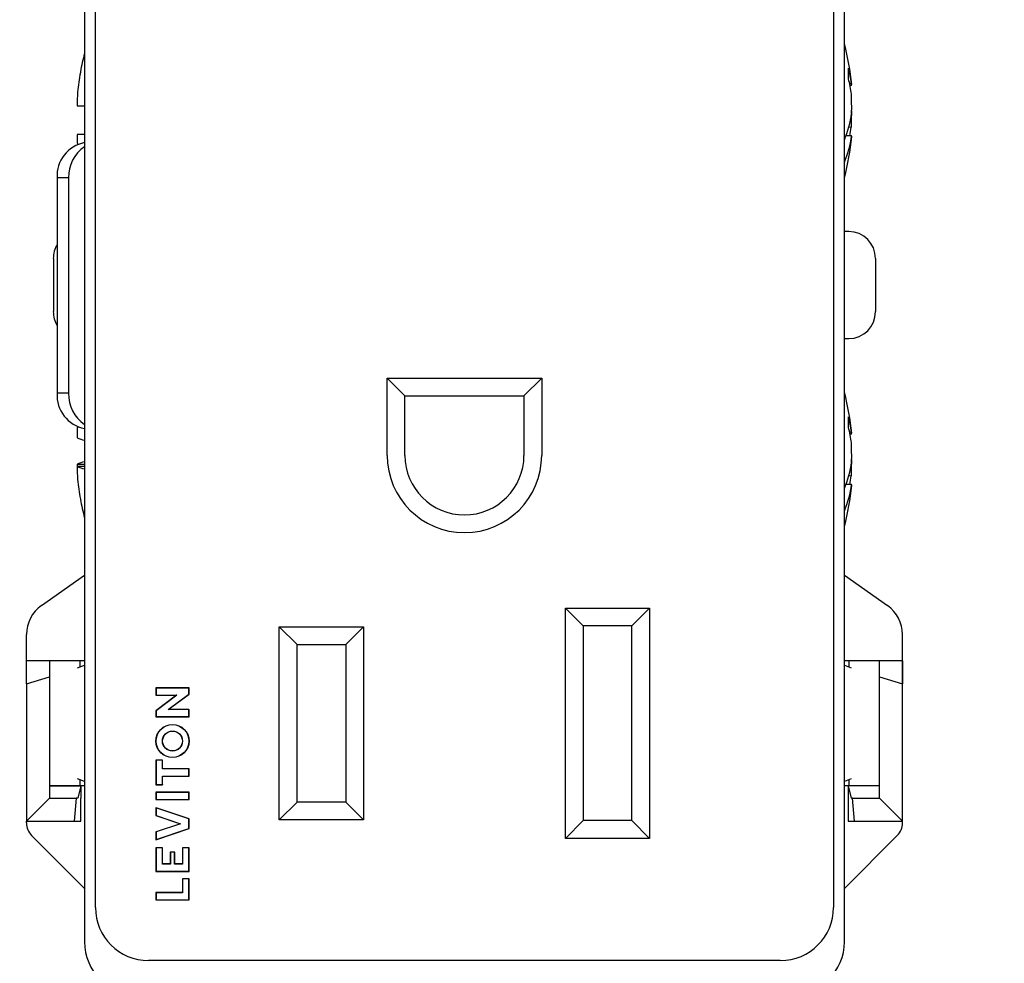
# Model space of a CAD drawing. Units: inches. Extents: x 0 to 17, y 0 to 11.
# Drawn here: x 3.2 to 5, y 4.6 to 6.3 of the extents above; entities that cross this region are included whole.
import ezdxf

# ---------------------------------------------------------------- set-up
doc = ezdxf.new("R2010")
doc.units = ezdxf.units.IN
doc.header["$MEASUREMENT"] = 0
doc.layers.add('FORMAT', color=7, linetype='Continuous')
doc.styles.add('SLDTEXTSTYLE0', font='TXT', dxfattribs={"width": 0.605})
doc.dimstyles.new('SLDDIMSTYLE1', dxfattribs={"dimtxt": 0.125, "dimasz": 0.13, "dimexe": 0, "dimexo": 0.0625, "dimgap": 0.03125, "dimtad": 0, "dimrnd": 1e-09, "dimzin": 12, "dimdsep": 46, "dimtxsty": 'SLDTEXTSTYLE0', "dimsah": 1, "dimcen": 0.09, "dimadec": 0, "dimazin": 3, "dimtfac": 1, "dimtofl": 0, "dimtmove": 0, "dimatfit": 3, "dimfxl": 0, "dimfrac": 2, "dimtolj": 1, "dimtzin": 12, "dimarcsym": 0})

# ---------------------------------------------------------------- blocks, each defined once
blk = doc.blocks.new('_D_4')
at = {"layer": 'FORMAT', "color": 7}
for p, q in [((3.9593, 7.5786), (2.4873, 7.5786)), ((2.6123, 7.5786), (2.6123, 6.4711)), ((2.6125, 6.3088), (2.6125, 6.3518)), ((2.6125, 6.3518), (2.8043, 6.3518)), ((2.8043, 6.3518), (2.8043, 6.3088)), ((2.6125, 5.6885), (2.6125, 5.6455)), ((2.8043, 5.6455), (2.8043, 5.6885)), ((2.6125, 5.6455), (2.8043, 5.6455)), ((2.6123, 4.3092), (2.6123, 5.5262)), ((3.9109, 4.3092), (2.4873, 4.3092))]:
    blk.add_line(p, q, dxfattribs=at)
for points in [[(2.6123, 7.5786), (2.5923, 7.4486), (2.6323, 7.4486)], [(2.6123, 4.3092), (2.6323, 4.4392), (2.5923, 4.4392)]]:
    blk.add_solid(points, dxfattribs=at)
at = {"layer": 'FORMAT', "color": 7, "char_height": 0.125, "attachment_point": 1, "rotation": 90, "style": 'SLDTEXTSTYLE0'}
for s, insert in [('83.3mm', (2.6432, 5.6885)), ('3.28in', (2.4227, 5.7647))]:
    blk.add_mtext(s, dxfattribs=dict(at, insert=insert))
blk = doc.blocks.new('_D_5')
at = {"layer": 'FORMAT', "color": 7}
for p, q in [((3.9578, 7.8552), (1.7787, 7.8552)), ((1.9037, 7.8552), (1.9037, 6.4711)), ((1.9038, 6.3088), (1.9038, 6.3518)), ((1.9038, 6.3518), (2.0957, 6.3518)), ((2.0957, 6.3518), (2.0957, 6.3088)), ((1.9038, 5.6885), (1.9038, 5.6455)), ((2.0957, 5.6455), (2.0957, 5.6885)), ((1.9038, 5.6455), (2.0957, 5.6455)), ((1.9037, 4.0432), (1.9037, 5.5262)), ((3.9578, 4.0432), (1.7787, 4.0432))]:
    blk.add_line(p, q, dxfattribs=at)
for points in [[(1.9037, 7.8552), (1.8837, 7.7252), (1.9237, 7.7252)], [(1.9037, 4.0432), (1.9237, 4.1732), (1.8837, 4.1732)]]:
    blk.add_solid(points, dxfattribs=at)
at = {"layer": 'FORMAT', "color": 7, "char_height": 0.125, "attachment_point": 1, "rotation": 90, "style": 'SLDTEXTSTYLE0'}
for s, insert in [('96.8mm', (1.9345, 5.6885)), ('3.81in', (1.7141, 5.7647))]:
    blk.add_mtext(s, dxfattribs=dict(at, insert=insert))
blk = doc.blocks.new('_D_6')
at = {"layer": 'FORMAT', "color": 7}
for p, q in [((4.5263, 7.7927), (5.5282, 7.7927)), ((5.4032, 7.7927), (5.4032, 6.3743)), ((5.4034, 6.212), (5.4034, 6.255)), ((5.4034, 6.255), (5.5952, 6.255)), ((5.5952, 6.255), (5.5952, 6.212)), ((5.4034, 5.5917), (5.4034, 5.5487)), ((5.5952, 5.5487), (5.5952, 5.5917)), ((5.4034, 5.5487), (5.5952, 5.5487)), ((5.4032, 4.1057), (5.4032, 5.4294)), ((4.5263, 4.1057), (5.5282, 4.1057))]:
    blk.add_line(p, q, dxfattribs=at)
for points in [[(5.4032, 7.7927), (5.3832, 7.6627), (5.4232, 7.6627)], [(5.4032, 4.1057), (5.4232, 4.2357), (5.3832, 4.2357)]]:
    blk.add_solid(points, dxfattribs=at)
at = {"layer": 'FORMAT', "color": 7, "char_height": 0.125, "attachment_point": 1, "rotation": 90, "style": 'SLDTEXTSTYLE0'}
for s, insert in [('93.6mm', (5.4341, 5.5917)), ('3.69in', (5.2136, 5.6679))]:
    blk.add_mtext(s, dxfattribs=dict(at, insert=insert))
blk = doc.blocks.new('_D_7')
at = {"layer": 'FORMAT', "color": 7}
for p, q in [((4.5263, 7.9802), (6.2369, 7.9802)), ((6.1119, 7.9802), (6.1119, 6.422)), ((6.1121, 6.2598), (6.1121, 6.3027)), ((6.1121, 6.3027), (6.3039, 6.3027)), ((6.3039, 6.3027), (6.3039, 6.2598)), ((6.1121, 5.544), (6.1121, 5.501)), ((6.3039, 5.501), (6.3039, 5.544)), ((6.1121, 5.501), (6.3039, 5.501)), ((6.1119, 3.9182), (6.1119, 5.3817)), ((4.5263, 3.9182), (6.2369, 3.9182))]:
    blk.add_line(p, q, dxfattribs=at)
for points in [[(6.1119, 7.9802), (6.0919, 7.8502), (6.1319, 7.8502)], [(6.1119, 3.9182), (6.1319, 4.0482), (6.0919, 4.0482)]]:
    blk.add_solid(points, dxfattribs=at)
at = {"layer": 'FORMAT', "color": 7, "char_height": 0.125, "attachment_point": 1, "rotation": 90, "style": 'SLDTEXTSTYLE0'}
for s, insert in [('103.2mm', (6.1428, 5.544)), ('4.06in', (5.9223, 5.6679))]:
    blk.add_mtext(s, dxfattribs=dict(at, insert=insert))

msp = doc.modelspace()

# ---------------------------------------------------------------- linework, layer by layer
at = {"color": 7, "linetype": 'Continuous', "lineweight": 25}
for p, q in [((3.3437, 7.2212), (3.3437, 4.6772)), ((4.6718, 4.6772), (4.6718, 7.2212)), ((3.3628, 4.7372), (3.3628, 7.1612)), ((4.6528, 7.1612), (4.6528, 4.7372)), ((3.3366, 6.1968), (3.3366, 6.1955)), ((4.6789, 6.1845), (4.6789, 6.2032)), ((4.6806, 6.1767), (4.6839, 6.1766)), ((4.6844, 6.1728), (4.6814, 6.1728)), ((3.3311, 6.1373), (3.3437, 6.1373)), ((4.6839, 6.1), (4.6793, 6.0995)), ((3.3437, 6.0873), (3.3311, 6.0873)), ((4.6844, 6.0847), (4.6745, 6.0847)), ((3.3158, 6.0113), (3.2958, 6.0113)), ((3.2958, 6.0113), (3.2958, 5.6353)), ((3.3158, 6.0113), (3.3158, 5.6353)), ((4.6793, 5.9177), (4.6718, 5.9177)), ((3.2893, 5.8707), (3.2893, 5.7777)), ((4.7262, 5.8707), (4.7262, 5.7777)), ((4.6718, 5.7307), (4.6793, 5.7307)), ((3.8727, 5.5267), (3.8727, 5.6617)), ((3.8727, 5.6617), (4.1428, 5.6617)), ((3.8727, 5.6617), (3.9038, 5.6307)), ((4.1428, 5.6617), (4.1118, 5.6307)), ((4.1428, 5.6617), (4.1428, 5.5267)), ((3.3158, 5.6353), (3.2958, 5.6353)), ((3.9038, 5.5267), (3.9038, 5.6307)), ((3.9038, 5.6307), (4.1118, 5.6307)), ((4.1118, 5.6307), (4.1118, 5.5267)), ((4.6789, 5.5755), (4.6789, 5.5942)), ((4.6806, 5.5677), (4.6839, 5.5676)), ((4.6844, 5.5638), (4.6814, 5.5638)), ((3.3311, 5.5114), (3.3437, 5.5114)), ((3.3437, 5.5073), (3.3311, 5.5073)), ((4.6839, 5.491), (4.6793, 5.4905)), ((4.6844, 5.4757), (4.6745, 5.4757)), ((3.3366, 5.4505), (3.3366, 5.4498)), ((3.2684, 5.2643), (3.3437, 5.3176)), ((4.6718, 5.3176), (4.7471, 5.2643)), ((4.1842, 5.2597), (4.3313, 5.2597)), ((4.1842, 5.2597), (4.2152, 5.2287)), ((4.1842, 4.8577), (4.1842, 5.2597)), ((4.3003, 5.2287), (4.3313, 5.2597)), ((4.3313, 5.2597), (4.3313, 4.8577)), ((3.6842, 4.8902), (3.6842, 5.2272)), ((3.6842, 5.2272), (3.8313, 5.2272)), ((3.6842, 5.2272), (3.7152, 5.1962)), ((3.8313, 5.2272), (3.8003, 5.1962)), ((3.8313, 5.2272), (3.8313, 4.8902)), ((4.2152, 5.2287), (4.2152, 4.8887)), ((4.3003, 5.2287), (4.2152, 5.2287)), ((4.3003, 4.8887), (4.3003, 5.2287)), ((3.2423, 5.1677), (3.2423, 5.2137)), ((4.7733, 4.8846), (4.7733, 5.2137)), ((3.7152, 4.9212), (3.7152, 5.1962)), ((3.7152, 5.1962), (3.8003, 5.1962)), ((3.8003, 5.1962), (3.8003, 4.9212)), ((4.6718, 5.1677), (4.6718, 5.1962)), ((3.2823, 5.1677), (3.2423, 5.1677)), ((3.2423, 5.1277), (3.2423, 5.1677)), ((3.2823, 5.1677), (3.2823, 5.14)), ((3.3437, 5.1677), (3.2823, 5.1677)), ((3.3362, 5.1574), (3.3362, 5.1677)), ((4.6718, 5.1727), (4.6718, 5.1727)), ((4.7332, 5.1677), (4.6718, 5.1677)), ((4.6793, 5.1677), (4.6793, 5.1574)), ((4.7732, 5.1677), (4.7332, 5.1677)), ((4.7332, 5.14), (4.7332, 5.1677)), ((4.7732, 5.1677), (4.7732, 5.1277)), ((3.3317, 5.1557), (3.3437, 5.1602)), ((4.6718, 5.1602), (4.6838, 5.1557)), ((3.2423, 5.1277), (3.2823, 5.14)), ((3.2823, 5.14), (3.2823, 4.9277)), ((4.7332, 5.14), (4.7732, 5.1277)), ((4.7332, 4.9277), (4.7332, 5.14)), ((3.2423, 5.1277), (3.2423, 4.8877)), ((3.4688, 5.1202), (3.4686, 5.1204)), ((3.5264, 5.1204), (3.4686, 5.1204)), ((3.4686, 5.1204), (3.4686, 5.1076)), ((3.5263, 5.1202), (3.4688, 5.1202)), ((3.4688, 5.1202), (3.4688, 5.1077)), ((3.5263, 5.1202), (3.5264, 5.1204)), ((3.5263, 5.1097), (3.5263, 5.1202)), ((3.5264, 5.1097), (3.5264, 5.1204)), ((4.7732, 4.8877), (4.7732, 5.1277)), ((3.4688, 5.1077), (3.4686, 5.1076)), ((3.4686, 5.1076), (3.5046, 5.1076)), ((3.5046, 5.1076), (3.4686, 5.0807)), ((3.4688, 5.1077), (3.505, 5.1077)), ((3.505, 5.1077), (3.4688, 5.0807)), ((3.4899, 5.0828), (3.5263, 5.1097)), ((3.4902, 5.0828), (3.5264, 5.1097)), ((3.505, 5.1077), (3.5046, 5.1076)), ((3.5263, 5.1097), (3.5264, 5.1097)), ((3.4688, 5.0807), (3.4686, 5.0807)), ((3.4686, 5.0807), (3.4686, 5.0701)), ((3.4688, 5.0807), (3.4688, 5.0703)), ((3.5263, 5.0828), (3.4899, 5.0828)), ((3.5263, 5.0703), (3.5263, 5.0828)), ((3.5263, 5.0828), (3.5264, 5.0828)), ((3.5264, 5.0701), (3.5264, 5.0828)), ((3.4688, 5.0703), (3.4686, 5.0701)), ((3.4686, 5.0701), (3.5264, 5.0701)), ((3.4688, 5.0703), (3.5263, 5.0703)), ((3.5263, 5.0703), (3.5264, 5.0701)), ((3.4688, 4.994), (3.4686, 4.9942)), ((3.4802, 4.9942), (3.4686, 4.9942)), ((3.4686, 4.9942), (3.4686, 4.9513)), ((3.48, 4.994), (3.4688, 4.994)), ((3.4688, 4.994), (3.4688, 4.9515)), ((3.48, 4.994), (3.4802, 4.9942)), ((3.48, 4.979), (3.48, 4.994)), ((3.4802, 4.9792), (3.4802, 4.9942)), ((3.48, 4.979), (3.4802, 4.9792)), ((3.5263, 4.979), (3.48, 4.979)), ((3.5264, 4.9792), (3.4802, 4.9792)), ((3.5263, 4.979), (3.5264, 4.9792)), ((3.5263, 4.9665), (3.5263, 4.979)), ((3.5264, 4.9663), (3.5264, 4.9792)), ((3.3437, 4.9572), (3.3317, 4.9617)), ((3.3362, 4.9497), (3.3362, 4.96)), ((3.48, 4.9665), (3.4802, 4.9663)), ((3.48, 4.9665), (3.5263, 4.9665)), ((3.48, 4.9515), (3.48, 4.9665)), ((3.4802, 4.9663), (3.5264, 4.9663)), ((3.4802, 4.9513), (3.4802, 4.9663)), ((3.5263, 4.9665), (3.5264, 4.9663)), ((4.6838, 4.9617), (4.6718, 4.9572)), ((4.6793, 4.96), (4.6793, 4.9497)), ((3.2823, 4.9497), (3.3372, 4.9497)), ((3.3437, 4.9497), (3.2823, 4.9497)), ((3.3372, 4.9497), (3.3319, 4.9277)), ((3.3372, 4.9497), (3.3372, 4.9277)), ((3.3372, 4.9497), (3.3372, 4.9497)), ((3.4688, 4.9515), (3.4686, 4.9513)), ((3.4686, 4.9513), (3.4802, 4.9513)), ((3.4688, 4.9515), (3.48, 4.9515)), ((3.48, 4.9515), (3.4802, 4.9513)), ((4.6718, 4.9047), (4.6718, 4.9497)), ((4.7332, 4.9497), (4.6718, 4.9497)), ((4.6718, 4.9448), (4.6718, 4.9448)), ((4.6782, 4.9497), (4.6782, 4.8877)), ((4.6782, 4.9497), (4.6836, 4.9277)), ((4.7332, 4.9497), (4.6782, 4.9497)), ((3.2423, 4.8877), (3.2823, 4.9277)), ((3.2823, 4.9277), (3.3293, 4.9277)), ((3.3293, 4.9277), (3.3258, 4.8877)), ((3.3319, 4.9277), (3.3293, 4.9277)), ((3.3372, 4.9277), (3.3372, 4.9277)), ((3.3372, 4.8877), (3.3372, 4.9277)), ((3.4688, 4.938), (3.4686, 4.9382)), ((3.4686, 4.9382), (3.4686, 4.9254)), ((3.5264, 4.9382), (3.4686, 4.9382)), ((3.4688, 4.9255), (3.4686, 4.9254)), ((3.4686, 4.9254), (3.5264, 4.9254)), ((3.4688, 4.938), (3.4688, 4.9255)), ((3.5263, 4.938), (3.4688, 4.938)), ((3.4688, 4.9255), (3.5263, 4.9255)), ((3.5263, 4.938), (3.5264, 4.9382)), ((3.5263, 4.9255), (3.5263, 4.938)), ((3.5263, 4.9255), (3.5264, 4.9254)), ((3.5264, 4.9254), (3.5264, 4.9382)), ((4.6862, 4.9277), (4.6836, 4.9277)), ((4.6897, 4.8877), (4.6862, 4.9277)), ((4.6862, 4.9277), (4.7332, 4.9277)), ((4.7732, 4.8877), (4.7332, 4.9277)), ((3.4688, 4.9111), (3.4686, 4.9113)), ((3.5264, 4.892), (3.4686, 4.9113)), ((3.4686, 4.9113), (3.4686, 4.8976)), ((3.5263, 4.8919), (3.4688, 4.9111)), ((3.4688, 4.9111), (3.4688, 4.8977)), ((3.6842, 4.8902), (3.7152, 4.9212)), ((3.8003, 4.9212), (3.7152, 4.9212)), ((3.8003, 4.9212), (3.8313, 4.8902)), ((3.2423, 4.8877), (3.3258, 4.8877)), ((3.2423, 4.8846), (3.2423, 4.8877)), ((3.3258, 4.8877), (3.3372, 4.8877)), ((3.4688, 4.8977), (3.4686, 4.8976)), ((3.4686, 4.8976), (3.5114, 4.8832)), ((3.4688, 4.8977), (3.5116, 4.8833)), ((3.5263, 4.8919), (3.5264, 4.892)), ((3.5263, 4.8748), (3.5263, 4.8919)), ((3.5264, 4.8747), (3.5264, 4.892)), ((3.8313, 4.8902), (3.6842, 4.8902)), ((4.1842, 4.8577), (4.2152, 4.8887)), ((4.3003, 4.8887), (4.2152, 4.8887)), ((4.3313, 4.8577), (4.3003, 4.8887)), ((4.6782, 4.8877), (4.6897, 4.8877)), ((4.6897, 4.8877), (4.7732, 4.8877)), ((3.4686, 4.8553), (3.5264, 4.8747)), ((3.5116, 4.8833), (3.4688, 4.869)), ((3.4688, 4.8556), (3.5263, 4.8748)), ((3.5263, 4.8748), (3.5264, 4.8747)), ((3.3437, 4.7702), (3.2513, 4.8626)), ((3.4688, 4.869), (3.4686, 4.8689)), ((3.4686, 4.8689), (3.4686, 4.8553)), ((3.4688, 4.8556), (3.4686, 4.8553)), ((3.4688, 4.869), (3.4688, 4.8556)), ((4.3313, 4.8577), (4.1842, 4.8577)), ((4.7642, 4.8626), (4.6718, 4.7702)), ((3.4688, 4.8411), (3.4686, 4.8413)), ((3.4802, 4.8413), (3.4686, 4.8413)), ((3.4686, 4.8413), (3.4686, 4.8001)), ((3.48, 4.8411), (3.4688, 4.8411)), ((3.4688, 4.8411), (3.4688, 4.8003)), ((3.48, 4.8411), (3.4802, 4.8413)), ((3.48, 4.8128), (3.48, 4.8411)), ((3.4802, 4.813), (3.4802, 4.8413)), ((3.515, 4.8411), (3.5148, 4.8413)), ((3.5264, 4.8413), (3.5148, 4.8413)), ((3.5148, 4.8413), (3.5148, 4.813)), ((3.5263, 4.8411), (3.515, 4.8411)), ((3.515, 4.8411), (3.515, 4.8128)), ((3.5263, 4.8411), (3.5264, 4.8413)), ((3.5263, 4.8003), (3.5263, 4.8411)), ((3.5264, 4.8001), (3.5264, 4.8413)), ((3.4938, 4.8333), (3.4936, 4.8334)), ((3.5014, 4.8334), (3.4936, 4.8334)), ((3.4936, 4.8334), (3.4936, 4.813)), ((3.5013, 4.8333), (3.4938, 4.8333)), ((3.4938, 4.8333), (3.4938, 4.8128)), ((3.5013, 4.8333), (3.5014, 4.8334)), ((3.5013, 4.8128), (3.5013, 4.8333)), ((3.5014, 4.813), (3.5014, 4.8334)), ((3.48, 4.8128), (3.4802, 4.813)), ((3.4938, 4.8128), (3.48, 4.8128)), ((3.4936, 4.813), (3.4802, 4.813)), ((3.4938, 4.8128), (3.4936, 4.813)), ((3.5013, 4.8128), (3.5014, 4.813)), ((3.515, 4.8128), (3.5013, 4.8128)), ((3.5148, 4.813), (3.5014, 4.813)), ((3.515, 4.8128), (3.5148, 4.813)), ((3.4688, 4.8003), (3.4686, 4.8001)), ((3.4686, 4.8001), (3.5264, 4.8001)), ((3.4688, 4.8003), (3.5263, 4.8003)), ((3.515, 4.7869), (3.5148, 4.787)), ((3.5264, 4.787), (3.5148, 4.787)), ((3.5148, 4.787), (3.5148, 4.7629)), ((3.5263, 4.7869), (3.515, 4.7869)), ((3.515, 4.7869), (3.515, 4.7627)), ((3.5263, 4.8003), (3.5264, 4.8001)), ((3.5263, 4.7869), (3.5264, 4.787)), ((3.5263, 4.7502), (3.5263, 4.7869)), ((3.5264, 4.7501), (3.5264, 4.787)), ((3.4688, 4.7627), (3.4686, 4.7629)), ((3.5148, 4.7629), (3.4686, 4.7629)), ((3.4686, 4.7629), (3.4686, 4.7501)), ((3.4688, 4.7502), (3.4686, 4.7501)), ((3.4686, 4.7501), (3.5264, 4.7501)), ((3.515, 4.7627), (3.4688, 4.7627)), ((3.4688, 4.7627), (3.4688, 4.7502)), ((3.4688, 4.7502), (3.5263, 4.7502)), ((3.515, 4.7627), (3.5148, 4.7629)), ((3.5263, 4.7502), (3.5264, 4.7501)), ((4.5598, 4.6442), (3.4558, 4.6442))]:
    msp.add_line(p, q, dxfattribs=at)
for radius in [0.0289, 0.0287, 0.0175, 0.0173]:
    msp.add_circle((3.4975, 5.0277), radius, dxfattribs=at)
for centre, radius, start, end in [((4.2268, 6.1287), 0.46, 5.714, 14.6734), ((3.7888, 6.1123), 0.46, 165.328, 169.4149), ((3.79, 6.1123), 0.461, 169.6089, 173.9106), ((4.4065, 6.1385), 0.28, 7.8165, 13.3454), ((4.3898, 6.1176), 0.2968, 7.7157, 13.0339), ((3.56, 6.1445), 0.229, 175.8088, 181.7948), ((4.6782, 6.1739), 0.00628, 349.3447, 25.4315), ((4.2327, 6.1339), 0.4518, 358.7218, 2.984), ((4.2327, 6.1235), 0.4518, 357.0161, 0.6581), ((4.4958, 6.1504), 0.1904, 337.4986, 351.9768), ((4.3917, 6.1395), 0.2948, 349.2733, 352.2936), ((3.5599, 6.0801), 0.2289, 178.2044, 182.6326), ((4.4958, 6.1113), 0.1904, 337.4986, 351.9768), ((4.2268, 6.1287), 0.46, 345.3266, 354.286), ((4.6785, 6.0835), 0.00601, 354.3022, 11.0952), ((3.3548, 6.0149), 0.0591, 100.763, 183.4823), ((3.3793, 6.0131), 0.0635, 124.0145, 181.6068), ((4.6792, 5.8707), 0.047, 359.9982, 89.9982), ((3.3362, 5.8707), 0.047, 149.3877, 180), ((3.3362, 5.7777), 0.047, 180, 210.6123), ((4.6792, 5.7777), 0.047, 270.0018, 0.0018), ((3.3548, 5.6317), 0.0591, 176.5177, 259.237), ((3.3793, 5.6335), 0.0635, 178.3932, 235.9855), ((4.2268, 5.5197), 0.46, 5.714, 14.6734), ((4.4065, 5.5295), 0.28, 7.8165, 13.3454), ((3.5363, 5.5681), 0.2052, 177.5114, 180.4414), ((3.5836, 5.5648), 0.2526, 177.2309, 181.7093), ((4.3898, 5.5086), 0.2968, 7.7157, 13.0339), ((4.6782, 5.5649), 0.00628, 349.3447, 25.4315), ((3.3512, 5.6005), 0.0477, 245.0491, 260.9626), ((4.2327, 5.5249), 0.4518, 358.7218, 2.984), ((4.0078, 5.5267), 0.135, 180, 360), ((4.0078, 5.5267), 0.104, 180, 359.9999), ((3.5836, 5.5038), 0.2526, 178.2905, 180.398), ((3.5364, 5.5005), 0.2054, 178.1046, 184.4264), ((3.3512, 5.4681), 0.0477, 99.0374, 114.9509), ((3.3512, 5.5505), 0.0477, 245.0491, 260.9626), ((4.4958, 5.5414), 0.1904, 337.4986, 351.9768), ((4.2327, 5.5145), 0.4518, 357.0161, 0.6581), ((4.3917, 5.5305), 0.2948, 349.2733, 352.2936), ((3.7879, 5.5334), 0.4589, 186.1002, 190.413), ((4.4958, 5.5023), 0.1904, 337.4986, 351.9768), ((4.2268, 5.5197), 0.46, 345.3266, 354.286), ((4.6785, 5.4745), 0.00601, 354.3022, 11.0952), ((3.7888, 5.5343), 0.46, 190.5851, 194.672), ((3.3043, 5.2137), 0.062, 125.2952, 180.0024), ((4.7113, 5.2136), 0.062, 0.0035, 54.7117), ((3.2733, 4.8846), 0.031, 180.0008, 225.0081), ((4.7422, 4.8846), 0.031, 314.984, 359.9864), ((3.4558, 4.7372), 0.093, 180.0001, 270), ((4.5598, 4.7372), 0.093, 270, 360), ((3.4368, 4.6772), 0.093, 180, 270), ((4.5788, 4.6772), 0.093, 270, 360)]:
    msp.add_arc(centre, radius, start, end, dxfattribs=at)

# ---------------------------------------------------------------- dimensions: what is measured, and where the dimension line sits
at = {"layer": 'FORMAT', "color": 7}
for base, p1, p2, picture, middle in [((6.1119, 3.9182), (4.4763, 7.9802), (4.4763, 3.9182), '_D_7', (6.1119, 5.9019)), ((1.9037, 4.0432), (4.0078, 7.8552), (4.0078, 4.0432), '_D_5', (1.9037, 5.9987)), ((5.4032, 4.1057), (4.4763, 7.7927), (4.4763, 4.1057), '_D_6', (5.4032, 5.9019)), ((2.6123, 4.3092), (4.0093, 7.5786), (3.9609, 4.3092), '_D_4', (2.6123, 5.9987))]:
    dim = msp.add_linear_dim(base=base, p1=p1, p2=p2, angle=90, dimstyle='SLDDIMSTYLE1', dxfattribs=at)
    dim.commit()
    dim.dimension.update_dxf_attribs({"geometry": picture, "text_midpoint": middle, "dimtype": 160})

doc.saveas('drawing.dxf')
